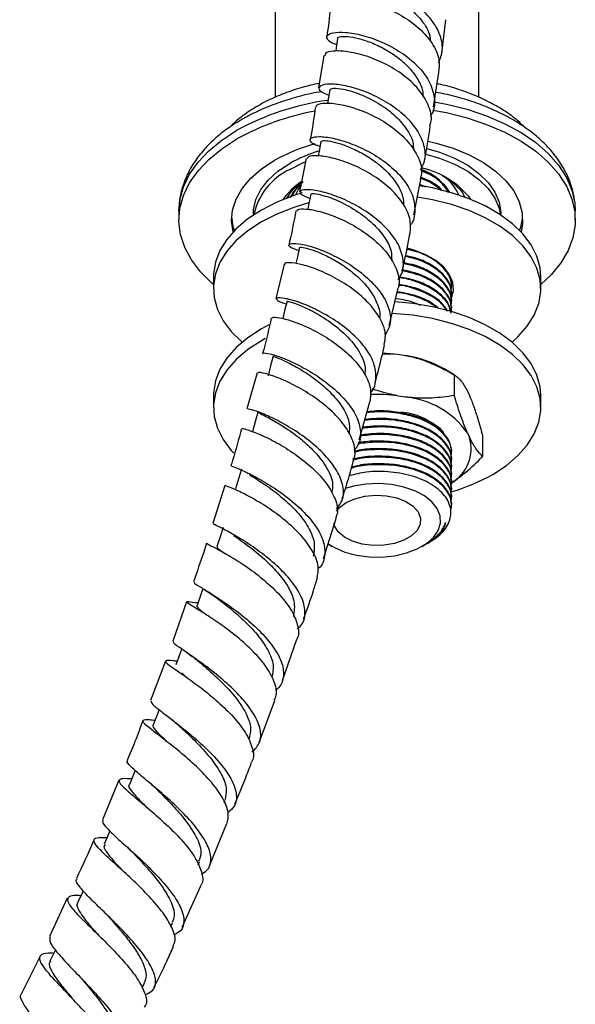
# Model space of a CAD drawing. Units: millimetres. Extents: x 5 to 995, y 5 to 995.
# Drawn here: x 870 to 908, y 137 to 205 of the extents above; entities that cross this region are included whole.
import ezdxf

# ---------------------------------------------------------------- set-up
doc = ezdxf.new("R2010")
doc.units = ezdxf.units.MM

msp = doc.modelspace()

# ---------------------------------------------------------------- linework, layer by layer
at = {"color": 7, "linetype": 'Continuous', "lineweight": 25}
for p, q in [((887.148, 216.635), (887.148, 199.575)), ((901.148, 199.578), (901.148, 216.635)), ((898.606, 202.608), (898.879, 204.915)), ((890.476, 202.453), (890.12, 200.232)), ((898.015, 198.935), (898.396, 201.294)), ((889.28, 195.372), (888.821, 193.082)), ((896.664, 191.505), (897.15, 193.932)), ((897.523, 193.399), (897.125, 193.568)), ((897.316, 193.428), (897.071, 193.535)), ((880.523, 191.751), (880.523, 191.159)), ((885.648, 191.567), (885.648, 191.494)), ((902.648, 191.494), (902.648, 191.567)), ((907.773, 191.159), (907.773, 191.751)), ((887.762, 188.113), (887.19, 185.739)), ((882.898, 187.239), (882.898, 186.423)), ((899.273, 187.054), (899.273, 187.08)), ((899.318, 186.711), (899.351, 186.831)), ((905.398, 186.423), (905.398, 187.239)), ((894.974, 183.884), (895.573, 186.395)), ((899.22, 186.456), (899.251, 186.526)), ((899.273, 186.535), (899.273, 186.6)), ((899.273, 186.017), (899.273, 186.081)), ((899.273, 185.498), (899.273, 185.563)), ((899.273, 184.98), (899.273, 185.044)), ((894.511, 181.946), (895.571, 181.922)), ((895.571, 181.922), (896.09, 181.842)), ((899.457, 180.504), (898.749, 180.912)), ((885.898, 180.638), (885.203, 178.157)), ((899.456, 180.504), (899.456, 179.076)), ((900.357, 179.378), (900.497, 179.079)), ((882.898, 179.074), (882.898, 178.257)), ((895.571, 179.064), (896.09, 178.984)), ((905.398, 178.257), (905.398, 179.074)), ((892.917, 176.027), (893.641, 178.645)), ((900.357, 176.52), (900.497, 176.221)), ((901.398, 176.319), (901.398, 174.89)), ((899.273, 175.128), (899.273, 175.193)), ((899.273, 174.61), (899.273, 174.674)), ((899.273, 174.091), (899.273, 174.156)), ((899.273, 173.573), (899.273, 173.637)), ((883.67, 172.901), (882.847, 170.292)), ((899.273, 173.054), (899.273, 173.119)), ((899.273, 172.536), (899.273, 172.6)), ((899.273, 172.017), (899.273, 172.082)), ((899.273, 171.499), (899.273, 171.563)), ((890.465, 167.881), (891.325, 170.627)), ((890.764, 168.882), (891.054, 168.714)), ((897.243, 168.714), (897.527, 168.879)), ((897.614, 168.929), (897.766, 169.017)), ((881.044, 164.907), (880.104, 162.191)), ((881.839, 164.834), (881.688, 164.853)), ((887.636, 159.497), (888.619, 162.336)), ((881.079, 161.408), (881.169, 161.343)), ((879.598, 160.832), (878.566, 158.109)), ((886.034, 155.235), (887.124, 158.118)), ((876.397, 152.65), (875.263, 149.925)), ((883.636, 151.118), (883.691, 151.254)), ((882.624, 146.752), (883.804, 149.617)), ((881.848, 146.828), (881.936, 147.034)), ((880.747, 142.54), (882.024, 145.386)), ((872.853, 144.544), (871.635, 141.892)), ((879.974, 142.59), (880.091, 142.844)), ((870.979, 140.553), (869.695, 137.99)), ((877.99, 138.361), (878.159, 138.71)), ((873.058, 137.776), (873.097, 137.734))]:
    msp.add_line(p, q, dxfattribs=at)
at = {"color": 7, "linetype": 'Continuous', "lineweight": 25, "flags": 128}
for points in [[(891.431, 203.634), (891.337, 202.987), (891.303, 202.748)], [(890.896, 200.106), (890.789, 199.455), (890.74, 199.161)], [(897.972, 198.708), (898.91, 198.528), (900.334, 198.167), (901.678, 197.714), (902.923, 197.176), (904.054, 196.559), (905.056, 195.872), (905.915, 195.124), (906.622, 194.324), (907.165, 193.482), (907.539, 192.61), (907.739, 191.72), (907.761, 190.822), (907.606, 189.928), (907.275, 189.051), (906.773, 188.2), (906.107, 187.389), (905.398, 186.721)], [(882.898, 186.721), (882.793, 186.812), (882.008, 187.588), (881.383, 188.41), (880.923, 189.268), (880.636, 190.15), (880.525, 191.046), (880.591, 191.943), (880.835, 192.83), (881.252, 193.696), (881.837, 194.528), (882.582, 195.316), (883.479, 196.05), (884.514, 196.72)], [(890.285, 196.542), (890.164, 195.887), (890.102, 195.553)], [(897.655, 196.565), (898.206, 196.435), (899.388, 196.076), (900.476, 195.629), (901.452, 195.102), (902.297, 194.505), (902.997, 193.848), (903.539, 193.143), (903.913, 192.403), (904.114, 191.64), (904.136, 190.869), (904.044, 190.328)], [(897.504, 195.667), (898.443, 195.393), (899.465, 194.987), (900.374, 194.499), (901.151, 193.94), (901.778, 193.322), (902.242, 192.658), (902.534, 191.962), (902.627, 191.508)], [(897.57, 196.059), (898.443, 195.801), (899.465, 195.395), (900.374, 194.908), (901.151, 194.349), (901.778, 193.73), (902.242, 193.066), (902.534, 192.37), (902.647, 191.656), (902.648, 191.567)], [(884.252, 190.328), (884.15, 191.062), (884.217, 191.832), (884.461, 192.59), (884.878, 193.323), (885.46, 194.017), (886.198, 194.66), (887.077, 195.241)], [(885.648, 191.567), (885.661, 191.836), (885.819, 192.546), (886.155, 193.236), (886.661, 193.89), (887.327, 194.494), (888.138, 195.037)], [(888.138, 194.628), (889.077, 195.096), (889.174, 195.137)], [(889.059, 193.764), (888.537, 193.223), (888.246, 192.768)], [(888.998, 193.013), (888.422, 192.829), (887.253, 192.371), (886.194, 191.831), (885.259, 191.22), (884.465, 190.545), (883.824, 189.818), (883.345, 189.051), (883.037, 188.255), (882.904, 187.443), (882.898, 187.239)], [(888.876, 193.462), (888.721, 193.235), (888.539, 192.869)], [(889.593, 192.932), (889.458, 192.274), (889.378, 191.883)], [(905.398, 187.239), (905.349, 187.85), (905.128, 188.656), (904.733, 189.439), (904.172, 190.188), (903.453, 190.89), (902.587, 191.534), (901.588, 192.111), (900.472, 192.611), (899.256, 193.026), (897.959, 193.35), (897.076, 193.51)], [(889.44, 192.321), (888.422, 192.013), (887.253, 191.554), (886.194, 191.015), (885.259, 190.403), (884.465, 189.729), (883.824, 189.002), (883.345, 188.235), (883.037, 187.439), (882.904, 186.627), (882.948, 185.811), (883.169, 185.006), (883.564, 184.223), (884.125, 183.474), (884.844, 182.772), (884.872, 182.748)], [(903.425, 182.748), (903.832, 183.117), (904.473, 183.843), (904.952, 184.611), (905.26, 185.407), (905.393, 186.219), (905.349, 187.034), (905.128, 187.839), (904.733, 188.623), (904.172, 189.371), (903.453, 190.073), (902.587, 190.717), (901.588, 191.294), (900.472, 191.794), (899.256, 192.209), (897.959, 192.533), (896.918, 192.717)], [(884.346, 190.426), (884.261, 190.702), (884.155, 191.363)], [(888.818, 189.274), (888.669, 188.611), (888.564, 188.148)], [(899.292, 185.815), (899.393, 186.283), (899.348, 186.841), (899.126, 187.386), (898.735, 187.897), (898.187, 188.359), (897.502, 188.754), (896.703, 189.07), (896.224, 189.206)], [(887.957, 185.56), (887.793, 184.893), (887.665, 184.37)], [(905.398, 179.074), (905.349, 179.685), (905.128, 180.49), (904.733, 181.274), (904.172, 182.022), (903.453, 182.724), (902.587, 183.369), (901.588, 183.945), (900.472, 184.445), (899.256, 184.86), (897.959, 185.184), (896.603, 185.412), (895.367, 185.53)], [(902.103, 173.665), (903.038, 174.277), (903.832, 174.951), (904.473, 175.678), (904.952, 176.445), (905.26, 177.241), (905.393, 178.053), (905.349, 178.868), (905.128, 179.674), (904.733, 180.457), (904.172, 181.206), (903.453, 181.908), (902.587, 182.552), (901.588, 183.129), (900.472, 183.629), (899.256, 184.044), (897.959, 184.368), (896.603, 184.595), (895.207, 184.723), (895.172, 184.725)], [(886.695, 183.939), (886.194, 183.666), (885.259, 183.054), (884.465, 182.38), (883.824, 181.653), (883.345, 180.886), (883.037, 180.09), (882.904, 179.278), (882.898, 179.074)], [(886.462, 183), (886.194, 182.849), (885.259, 182.238), (884.465, 181.563), (883.824, 180.836), (883.345, 180.069), (883.037, 179.273), (882.904, 178.461), (882.948, 177.646), (883.169, 176.84), (883.564, 176.057), (884.125, 175.309), (884.298, 175.12)], [(887.005, 181.785), (886.827, 181.115), (886.649, 180.444)], [(894.52, 182.007), (894.797, 181.994), (895.571, 181.922)], [(885.96, 177.944), (885.768, 177.27), (885.576, 176.595)], [(884.818, 174.03), (884.611, 173.353), (884.405, 172.676)], [(890.734, 168.921), (891.216, 168.626), (891.929, 168.324), (892.733, 168.11), (893.596, 167.995), (894.481, 167.982), (895.352, 168.072), (896.174, 168.261), (896.913, 168.543), (897.539, 168.904), (898.026, 169.331), (898.355, 169.805), (898.511, 170.308), (898.488, 170.819), (898.288, 171.317), (897.919, 171.781), (897.395, 172.193), (896.738, 172.536), (895.975, 172.795), (895.137, 172.96), (894.259, 173.025), (893.377, 172.986), (892.526, 172.845), (891.965, 172.689)], [(892.027, 171.725), (892.621, 171.991), (893.311, 172.163), (894.054, 172.231), (894.803, 172.19), (895.51, 172.043), (896.132, 171.799), (896.63, 171.474), (896.971, 171.087), (897.135, 170.663), (897.112, 170.229), (896.902, 169.812), (896.519, 169.439), (895.987, 169.132), (895.34, 168.911), (894.618, 168.79), (893.866, 168.776), (893.132, 168.871), (892.462, 169.068), (891.898, 169.355), (891.475, 169.714), (891.221, 170.122), (891.167, 170.308)], [(891.356, 171.133), (891.566, 171.382), (892.027, 171.725)], [(883.564, 170.003), (883.36, 169.375), (883.14, 168.695)], [(882.175, 165.812), (882.011, 165.334), (881.776, 164.652)], [(880.714, 161.66), (880.565, 161.249), (880.316, 160.566)], [(879.16, 157.49), (879.025, 157.139), (878.762, 156.457)], [(877.513, 153.317), (877.396, 153.029), (877.117, 152.347)], [(875.773, 149.157), (875.677, 148.935), (875.383, 148.254)], [(873.948, 145.042), (873.873, 144.878), (873.563, 144.201)], [(872.033, 140.974), (871.989, 140.883), (871.661, 140.21)]]:
    msp.add_lwpolyline(points, dxfattribs=at)
at = {"color": 8, "linetype": 'Continuous', "lineweight": 25, "flags": 128}
for points in [[(898.081, 199.281), (898.91, 199.12), (900.334, 198.759), (901.678, 198.306), (902.923, 197.768), (904.054, 197.151), (905.056, 196.464), (905.915, 195.716), (906.622, 194.916), (907.165, 194.074), (907.539, 193.202), (907.739, 192.312), (907.773, 191.751)], [(880.523, 191.751), (880.591, 192.535), (880.835, 193.422), (881.252, 194.288), (881.837, 195.12), (882.582, 195.908), (883.479, 196.642), (884.514, 197.312)]]:
    msp.add_lwpolyline(points, dxfattribs=at)
at = {"color": 8, "linetype": 'Continuous', "lineweight": 25}
msp.add_arc((893.182, 181.501), 18.031, 97.75485, 118.7309, dxfattribs=at)
at = {"color": 7, "linetype": 'Continuous', "lineweight": 25}
for centre, radius, start, end in [((893.036, 181.251), 17.661, 100.37031, 118.84865), ((892.955, 184.792), 11.988, 104.8812, 119.35616), ((893.086, 186.249), 10.085, 106.86385, 119.38299), ((890.105, 190.536), 4.54, 115.67222, 167.64414), ((895.883, 188.906), 5.972, 37.66841, 77.24543), ((896.005, 191.089), 3.711, 32.01244, 70.65227), ((891.269, 190.115), 4.335, 122.74618, 145.73505), ((897.044, 191.731), 2.942, 22.74843, 54.36504), ((900.662, 191.584), 3.488, 340.59613, 356.35443), ((894.805, 173.894), 8.05, 60.66267, 80.81248), ((894.148, 167.977), 11.178, 82.68538, 92.47264), ((895.507, 173.046), 5.966, 35.61571, 84.38967), ((897.884, 175.429), 2.729, 299.61008, 16.85152), ((895.585, 185.216), 13.264, 286.15628, 299.43685)]:
    msp.add_arc(centre, radius, start, end, dxfattribs=at)
for points, knots in [([(898.385, 201.947), (898.494, 202.245), (898.73, 202.895), (898.49, 203.985), (897.815, 205.082), (896.746, 206.055), (895.439, 206.827), (894.059, 207.351), (892.786, 207.608), (891.787, 207.616), (891.186, 207.424), (891.101, 207.114), (891.343, 206.827), (891.738, 206.71), (891.836, 206.681)], [0, 0, 0, 0, 0.075779, 0.165093, 0.2545, 0.343991, 0.433543, 0.523127, 0.612711, 0.702261, 0.79175, 0.881155, 0.970465, 1, 1, 1, 1]), ([(891.897, 207.129), (891.896, 207.13), (891.822, 207.203), (892.132, 207.305), (892.82, 207.308), (893.898, 207.076), (895.116, 206.583), (896.311, 205.835), (897.245, 204.883), (897.775, 204.038), (897.795, 203.552), (897.8, 203.429)], [0, 0, 0, 0, 0.002538, 0.138171, 0.273942, 0.409848, 0.545871, 0.681965, 0.818062, 0.954093, 1, 1, 1, 1]), ([(890.959, 205.941), (890.893, 205.301), (890.818, 204.574), (890.698, 203.834), (890.683, 203.746)], [0, 0, 0, 0, 0.881094, 1, 1, 1, 1]), ([(891.006, 205.939), (891, 205.948), (890.936, 206.068), (891.281, 206.243), (892.032, 206.352), (893.182, 206.231), (894.517, 205.851), (895.879, 205.211), (897.094, 204.34), (897.986, 203.3), (898.47, 202.245), (898.403, 201.587), (898.373, 201.297)], [0, 0, 0, 0, 0.0096706, 0.1221741, 0.2346547, 0.3471545, 0.4597142, 0.5723716, 0.6851508, 0.7980621, 0.9110987, 1, 1, 1, 1]), ([(891.368, 203.199), (891.357, 203.201), (891.019, 203.281), (890.731, 203.529), (890.629, 203.836), (891.071, 204.053), (891.936, 204.085), (893.125, 203.882), (894.477, 203.416), (895.817, 202.698), (896.968, 201.769), (897.79, 200.692), (898.125, 199.57), (898.111, 198.732), (897.846, 198.346), (897.799, 198.278)], [0, 0, 0, 0, 0.002989, 0.091556, 0.180211, 0.268967, 0.357825, 0.446776, 0.535801, 0.624871, 0.713954, 0.803013, 0.892017, 0.98094, 1, 1, 1, 1]), ([(891.45, 203.632), (891.445, 203.639), (891.404, 203.698), (891.621, 203.766), (892.099, 203.776), (892.838, 203.648), (893.725, 203.366), (894.682, 202.921), (895.606, 202.324), (896.414, 201.598), (896.993, 200.782), (897.3, 200.106), (897.296, 199.728), (897.295, 199.633)], [0, 0, 0, 0, 0.014301, 0.119643, 0.225091, 0.330622, 0.436245, 0.541931, 0.647641, 0.75337, 0.859068, 0.96471, 1, 1, 1, 1]), ([(897.782, 197.633), (897.814, 197.733), (897.957, 198.183), (897.708, 199.063), (897.051, 200.159), (895.979, 201.142), (894.682, 201.929), (893.319, 202.473), (892.063, 202.755), (891.107, 202.786), (890.563, 202.652), (890.561, 202.496), (890.56, 202.439)], [0, 0, 0, 0, 0.032368, 0.145582, 0.258756, 0.371847, 0.484816, 0.597645, 0.71033, 0.822889, 0.935352, 1, 1, 1, 1]), ([(890.17, 200.546), (889.773, 200.454), (888.945, 200.263), (887.762, 199.86), (886.749, 199.422), (885.971, 199.009), (885.242, 198.558), (884.567, 198.074), (884.149, 197.655), (883.985, 197.49)], [0, 0, 0, 0, 0.158349, 0.330736, 0.503794, 0.62003, 0.712571, 0.886746, 1, 1, 1, 1]), ([(897.156, 194.64), (897.253, 194.819), (897.526, 195.325), (897.435, 196.282), (896.926, 197.394), (895.982, 198.434), (894.756, 199.312), (893.403, 199.97), (892.101, 200.374), (891.024, 200.523), (890.309, 200.448), (890.081, 200.215), (890.256, 199.937), (890.679, 199.788), (890.835, 199.734)], [0, 0, 0, 0, 0.049557, 0.13917, 0.228886, 0.318702, 0.408599, 0.498547, 0.588511, 0.678452, 0.768336, 0.858135, 0.94783, 1, 1, 1, 1]), ([(904.327, 197.478), (904.164, 197.641), (903.755, 198.052), (902.954, 198.633), (901.954, 199.226), (900.845, 199.742), (899.644, 200.163), (898.796, 200.416), (898.342, 200.501), (898.328, 200.504)], [0, 0, 0, 0, 0.114689, 0.288912, 0.46493, 0.641627, 0.818173, 0.994344, 1, 1, 1, 1]), ([(890.352, 199.969), (890.289, 199.96), (889.75, 199.88), (888.774, 199.641), (887.445, 199.248), (886.216, 198.764), (885.368, 198.35), (884.935, 198.104), (884.851, 198.056)], [0, 0, 0, 0, 0.030285, 0.261243, 0.492903, 0.725443, 0.946264, 1, 1, 1, 1]), ([(890.902, 200.105), (890.954, 200.148), (891.058, 200.234), (891.793, 200.17), (892.824, 199.88), (894.022, 199.331), (895.189, 198.541), (896.107, 197.566), (896.636, 196.662), (896.642, 196.129), (896.644, 195.953)], [0, 0, 0, 0, 0.130235, 0.263947, 0.39782, 0.531819, 0.66588, 0.799926, 0.933896, 1, 1, 1, 1]), ([(907.756, 191.759), (907.761, 191.863), (907.78, 192.28), (907.651, 193.009), (907.374, 193.923), (906.938, 194.804), (906.359, 195.648), (905.637, 196.447), (904.776, 197.194), (903.786, 197.878), (902.679, 198.488), (901.472, 199.02), (900.179, 199.459), (899.074, 199.762), (898.388, 199.883), (898.174, 199.92)], [0, 0, 0, 0, 0.026442, 0.106287, 0.186111, 0.26685, 0.349237, 0.433584, 0.519738, 0.607198, 0.695368, 0.783742, 0.872001, 0.960056, 1, 1, 1, 1]), ([(889.997, 198.917), (889.987, 198.952), (889.948, 199.081), (890.391, 199.2), (891.254, 199.181), (892.454, 198.916), (893.793, 198.395), (895.103, 197.633), (896.219, 196.672), (896.962, 195.591), (897.285, 194.64), (897.154, 194.115), (897.11, 193.939)], [0, 0, 0, 0, 0.040679, 0.153204, 0.265733, 0.378315, 0.490994, 0.603807, 0.716774, 0.829893, 0.943146, 1, 1, 1, 1]), ([(889.911, 198.929), (889.815, 198.252), (889.71, 197.508), (889.556, 196.749), (889.542, 196.68)], [0, 0, 0, 0, 0.908959, 1, 1, 1, 1]), ([(884.851, 198.056), (884.659, 197.941), (884.105, 197.61), (883.278, 197.001), (882.421, 196.208), (881.709, 195.349), (881.154, 194.438), (880.77, 193.492), (880.552, 192.582), (880.54, 191.991), (880.535, 191.724)], [0, 0, 0, 0, 0.074644, 0.214818, 0.354998, 0.493997, 0.630626, 0.763923, 0.893683, 1, 1, 1, 1]), ([(897.416, 195.259), (897.426, 195.31), (897.587, 196.108), (897.699, 196.894), (897.804, 197.629)], [0, 0, 0, 0, 0.0640016, 1, 1, 1, 1]), ([(890.223, 196.209), (890.145, 196.231), (889.764, 196.336), (889.513, 196.576), (889.559, 196.814), (890.119, 196.915), (891.075, 196.806), (892.307, 196.451), (893.649, 195.843), (894.926, 195.007), (895.961, 194), (896.635, 192.892), (896.785, 191.799), (896.685, 191.067), (896.425, 190.778), (896.422, 190.775)], [0, 0, 0, 0, 0.022836, 0.111221, 0.199717, 0.288332, 0.377061, 0.465887, 0.554786, 0.64372, 0.732652, 0.821542, 0.910357, 0.999073, 1, 1, 1, 1]), ([(890.308, 196.538), (890.325, 196.563), (890.363, 196.62), (890.776, 196.602), (891.428, 196.461), (892.266, 196.167), (893.191, 195.716), (894.112, 195.118), (894.936, 194.396), (895.565, 193.586), (895.942, 192.814), (895.962, 192.337), (895.971, 192.141)], [0, 0, 0, 0, 0.085162, 0.190082, 0.295118, 0.400255, 0.505452, 0.610703, 0.715963, 0.82119, 0.926374, 1, 1, 1, 1]), ([(896.423, 190.185), (896.445, 190.535), (896.489, 191.243), (895.938, 192.357), (895.011, 193.403), (893.791, 194.299), (892.454, 194.98), (891.171, 195.414), (890.129, 195.593), (889.441, 195.561), (889.366, 195.422), (889.332, 195.358)], [0, 0, 0, 0, 0.111091, 0.224601, 0.338039, 0.451358, 0.564526, 0.677529, 0.79037, 0.903076, 1, 1, 1, 1]), ([(899.098, 193.048), (898.945, 193.287), (898.644, 193.757), (897.929, 194.292), (897.348, 194.518), (897.125, 194.605)], [0, 0, 0, 0, 0.389227, 0.765824, 1, 1, 1, 1]), ([(899.065, 193.027), (898.921, 193.251), (898.629, 193.706), (897.944, 194.214), (897.391, 194.438), (897.192, 194.519)], [0, 0, 0, 0, 0.382683, 0.777715, 1, 1, 1, 1]), ([(887.927, 192.597), (888.013, 192.741), (888.215, 193.08), (888.573, 193.459), (888.875, 193.67), (888.949, 193.722)], [0, 0, 0, 0, 0.356567, 0.841397, 1, 1, 1, 1]), ([(889.059, 193.764), (888.858, 193.582), (888.484, 193.243), (888.257, 192.861), (888.153, 192.685)], [0, 0, 0, 0, 0.538622, 1, 1, 1, 1]), ([(898.611, 193.183), (898.599, 193.199), (898.422, 193.442), (897.92, 193.771), (897.345, 193.999), (897.125, 194.087)], [0, 0, 0, 0, 0.041559, 0.632526, 1, 1, 1, 1]), ([(898.551, 193.183), (898.314, 193.384), (897.924, 193.714), (897.351, 193.94), (897.126, 194.029)], [0, 0, 0, 0, 0.607686, 1, 1, 1, 1]), ([(898.654, 194.178), (898.716, 194.146), (899.038, 193.981), (899.49, 193.612), (899.958, 193.143), (900.127, 192.818), (900.197, 192.686)], [0, 0, 0, 0, 0.080724, 0.421974, 0.763225, 1, 1, 1, 1]), ([(895.576, 187.047), (895.653, 187.148), (895.955, 187.54), (895.993, 188.384), (895.665, 189.482), (894.865, 190.566), (893.742, 191.537), (892.437, 192.327), (891.126, 192.885), (889.985, 193.192), (889.166, 193.262), (888.796, 193.139), (888.881, 192.896), (889.324, 192.722), (889.533, 192.64)], [0, 0, 0, 0, 0.030648, 0.119337, 0.208128, 0.297026, 0.386021, 0.475086, 0.564186, 0.653278, 0.742322, 0.831282, 0.920132, 1, 1, 1, 1]), ([(889.612, 192.929), (889.653, 192.951), (889.745, 193.001), (890.529, 192.845), (891.702, 192.392), (892.936, 191.68), (893.977, 190.826), (894.71, 189.932), (895.17, 189.073), (895.144, 188.557), (895.134, 188.345)], [0, 0, 0, 0, 0.12168, 0.270081, 0.418696, 0.567454, 0.684685, 0.801885, 0.919012, 1, 1, 1, 1]), ([(888.557, 191.767), (888.43, 191.07), (888.29, 190.3), (888.099, 189.514), (888.081, 189.438)], [0, 0, 0, 0, 0.903705, 1, 1, 1, 1]), ([(888.641, 191.748), (888.646, 191.794), (888.66, 191.91), (889.23, 191.935), (890.189, 191.763), (891.423, 191.342), (892.746, 190.678), (893.983, 189.801), (894.982, 188.768), (895.554, 187.672), (895.744, 186.848), (895.586, 186.461), (895.56, 186.399)], [0, 0, 0, 0, 0.0740949, 0.1866835, 0.2993132, 0.4120367, 0.5248982, 0.6379275, 0.7511347, 0.8645067, 0.9780122, 1, 1, 1, 1]), ([(895.894, 187.737), (895.929, 187.881), (896.128, 188.706), (896.278, 189.518), (896.401, 190.187)], [0, 0, 0, 0, 0.175158, 1, 1, 1, 1]), ([(888.768, 189.05), (888.624, 189.094), (888.207, 189.221), (888.016, 189.428), (888.208, 189.563), (888.883, 189.52), (889.917, 189.249), (891.175, 188.733), (892.488, 187.982), (893.675, 187.041), (894.582, 185.975), (895.059, 184.875), (895.118, 183.933), (894.815, 183.45), (894.699, 183.266)], [0, 0, 0, 0, 0.047086, 0.136452, 0.225951, 0.315588, 0.405349, 0.49521, 0.585137, 0.675088, 0.765019, 0.854888, 0.944666, 1, 1, 1, 1]), ([(888.856, 189.264), (888.852, 189.275), (888.84, 189.306), (889.147, 189.263), (889.713, 189.099), (890.49, 188.785), (891.375, 188.32), (892.283, 187.713), (893.114, 186.989), (893.792, 186.181), (894.205, 185.339), (894.378, 184.73), (894.315, 184.438), (894.309, 184.406)], [0, 0, 0, 0, 0.054961, 0.158276, 0.261722, 0.365265, 0.468901, 0.572592, 0.676288, 0.779978, 0.883608, 0.987153, 1, 1, 1, 1]), ([(899.22, 186.299), (899.241, 186.373), (899.335, 186.7), (899.141, 187.288), (898.639, 187.991), (897.834, 188.561), (897, 188.95), (896.411, 189.081), (896.189, 189.131)], [0, 0, 0, 0, 0.063182, 0.277759, 0.492336, 0.699596, 0.886718, 1, 1, 1, 1]), ([(894.623, 182.559), (894.674, 182.773), (894.801, 183.321), (894.445, 184.305), (893.676, 185.389), (892.558, 186.379), (891.269, 187.195), (889.981, 187.787), (888.854, 188.135), (888.098, 188.238), (887.745, 188.196), (887.811, 188.114), (887.82, 188.102)], [0, 0, 0, 0, 0.073295, 0.187227, 0.301102, 0.414867, 0.528477, 0.641905, 0.755142, 0.868208, 0.981137, 1, 1, 1, 1]), ([(899.27, 185.563), (899.238, 185.813), (899.171, 186.319), (898.63, 187.02), (897.81, 187.607), (896.911, 188.018), (896.25, 188.146), (896.002, 188.195)], [0, 0, 0, 0, 0.21867, 0.441131, 0.656005, 0.870879, 1, 1, 1, 1]), ([(899.22, 185.78), (899.241, 185.855), (899.335, 186.181), (899.141, 186.77), (898.639, 187.473), (897.835, 188.043), (896.97, 188.443), (896.346, 188.58), (896.09, 188.637)], [0, 0, 0, 0, 0.062115, 0.27307, 0.484026, 0.687787, 0.87175, 1, 1, 1, 1]), ([(899.27, 186.081), (899.238, 186.332), (899.171, 186.838), (898.631, 187.538), (897.809, 188.125), (896.941, 188.526), (896.315, 188.649), (896.101, 188.691)], [0, 0, 0, 0, 0.222586, 0.44903, 0.667752, 0.886474, 1, 1, 1, 1]), ([(899.22, 184.743), (899.241, 184.818), (899.335, 185.144), (899.142, 185.733), (898.638, 186.435), (897.836, 187.008), (896.891, 187.436), (896.177, 187.589), (895.832, 187.664)], [0, 0, 0, 0, 0.059488, 0.261522, 0.463556, 0.6587, 0.834884, 1, 1, 1, 1]), ([(899.27, 185.044), (899.238, 185.295), (899.171, 185.801), (898.63, 186.501), (897.811, 187.09), (896.861, 187.517), (896.143, 187.654), (895.839, 187.713)], [0, 0, 0, 0, 0.212517, 0.428718, 0.637546, 0.846374, 1, 1, 1, 1]), ([(899.22, 185.262), (899.241, 185.336), (899.335, 185.663), (899.141, 186.251), (898.639, 186.954), (897.835, 187.525), (896.939, 187.936), (896.281, 188.08), (895.991, 188.143)], [0, 0, 0, 0, 0.061074, 0.268493, 0.475912, 0.676258, 0.857137, 1, 1, 1, 1]), ([(899.27, 186.6), (899.255, 186.854), (899.233, 187.204), (898.976, 187.517), (898.906, 187.602)], [0, 0, 0, 0, 0.727625, 1, 1, 1, 1]), ([(899.186, 184.825), (899.166, 184.953), (899.104, 185.334), (898.622, 185.914), (897.843, 186.496), (896.848, 186.907), (896.111, 187.145), (895.686, 187.175), (895.665, 187.176)], [0, 0, 0, 0, 0.117001, 0.350231, 0.575507, 0.778895, 0.989395, 1, 1, 1, 1]), ([(899.202, 184.82), (899.179, 184.971), (899.117, 185.377), (898.625, 185.981), (897.813, 186.572), (896.819, 187.013), (896.052, 187.158), (895.699, 187.225)], [0, 0, 0, 0, 0.136599, 0.366645, 0.588847, 0.811048, 1, 1, 1, 1]), ([(899.22, 186.817), (899.254, 186.892), (899.291, 186.971), (899.271, 187.049), (899.27, 187.053)], [0, 0, 0, 0, 0.945304, 1, 1, 1, 1]), ([(898.24, 185.112), (898.092, 185.23), (897.716, 185.529), (896.843, 185.869), (896.063, 186.116), (895.586, 186.146), (895.515, 186.15)], [0, 0, 0, 0, 0.2255834, 0.5751302, 0.9368991, 1, 1, 1, 1]), ([(898.395, 185.065), (898.199, 185.221), (897.751, 185.578), (896.764, 185.993), (895.941, 186.148), (895.533, 186.225)], [0, 0, 0, 0, 0.280536, 0.642502, 1, 1, 1, 1]), ([(899.002, 184.881), (898.877, 185.077), (898.603, 185.505), (897.805, 186.053), (896.795, 186.505), (895.997, 186.654), (895.614, 186.725)], [0, 0, 0, 0, 0.224053, 0.48973, 0.755406, 1, 1, 1, 1]), ([(898.939, 184.9), (898.831, 185.066), (898.573, 185.464), (897.834, 185.976), (896.851, 186.39), (896.097, 186.629), (895.657, 186.658), (895.622, 186.661)], [0, 0, 0, 0, 0.197888, 0.472782, 0.720967, 0.977829, 1, 1, 1, 1]), ([(893.672, 179.256), (893.695, 179.278), (893.986, 179.552), (894.123, 180.256), (893.998, 181.305), (893.364, 182.407), (892.369, 183.45), (891.137, 184.361), (889.838, 185.075), (888.648, 185.556), (887.735, 185.794), (887.215, 185.814), (887.215, 185.672), (887.48, 185.494), (887.854, 185.405), (887.916, 185.391)], [0, 0, 0, 0, 0.007415, 0.095804, 0.184286, 0.272877, 0.361574, 0.450358, 0.539194, 0.62804, 0.716849, 0.80558, 0.894199, 0.982684, 1, 1, 1, 1]), ([(888.01, 185.548), (887.994, 185.554), (887.923, 185.582), (888.238, 185.515), (888.834, 185.303), (889.784, 184.865), (890.97, 184.144), (892.189, 183.119), (892.999, 182.028), (893.366, 181.127), (893.319, 180.669), (893.302, 180.504)], [0, 0, 0, 0, 0.0331444, 0.1482743, 0.2635663, 0.3790097, 0.5256941, 0.6724384, 0.8191347, 0.9346037, 1, 1, 1, 1]), ([(897.125, 185.272), (896.996, 185.33), (896.516, 185.545), (895.904, 185.696), (895.434, 185.722), (895.413, 185.723)], [0, 0, 0, 0, 0.258838, 0.96743, 1, 1, 1, 1]), ([(886.87, 184.408), (886.711, 183.694), (886.531, 182.889), (886.3, 182.069), (886.273, 181.976)], [0, 0, 0, 0, 0.886541, 1, 1, 1, 1]), ([(886.902, 184.398), (886.95, 184.432), (887.047, 184.5), (887.773, 184.379), (888.813, 184.036), (890.066, 183.451), (891.348, 182.646), (892.495, 181.669), (893.331, 180.594), (893.776, 179.544), (893.681, 178.929), (893.637, 178.646)], [0, 0, 0, 0, 0.111335, 0.224081, 0.336908, 0.449873, 0.563015, 0.676355, 0.789891, 0.903597, 1, 1, 1, 1]), ([(894.015, 179.999), (894.093, 180.273), (894.335, 181.131), (894.526, 181.977), (894.656, 182.552)], [0, 0, 0, 0, 0.31978, 1, 1, 1, 1]), ([(886.316, 181.966), (886.305, 181.975), (886.236, 182.031), (886.585, 182.003), (887.332, 181.798), (888.441, 181.346), (889.704, 180.664), (890.962, 179.779), (892.036, 178.752), (892.785, 177.656), (893.065, 176.591), (892.977, 175.783), (892.639, 175.422), (892.541, 175.318)], [0, 0, 0, 0, 0.0198222, 0.1237354, 0.2278215, 0.3320566, 0.4364033, 0.5408142, 0.6452355, 0.7496124, 0.8538997, 0.958067, 1, 1, 1, 1]), ([(887.012, 181.784), (887.01, 181.784), (886.929, 181.8), (887.215, 181.719), (887.853, 181.444), (888.853, 180.923), (889.971, 180.179), (891.043, 179.248), (891.858, 178.207), (892.307, 177.227), (892.242, 176.667), (892.215, 176.435)], [0, 0, 0, 0, 0.003942, 0.13268, 0.261628, 0.390751, 0.520002, 0.649316, 0.778606, 0.907791, 1, 1, 1, 1]), ([(896.09, 181.842), (896.163, 181.827), (896.603, 181.74), (897.413, 181.498), (898.467, 181.052), (899.132, 180.684), (899.456, 180.504)], [0, 0, 0, 0, 0.062134, 0.374984, 0.695277, 1, 1, 1, 1]), ([(892.518, 174.693), (892.552, 174.771), (892.718, 175.15), (892.524, 175.969), (891.945, 177.058), (890.956, 178.119), (889.743, 179.058), (888.464, 179.81), (887.292, 180.338), (886.417, 180.62), (885.942, 180.694), (885.972, 180.635), (885.983, 180.615)], [0, 0, 0, 0, 0.029529, 0.143816, 0.258069, 0.372227, 0.486235, 0.600052, 0.713658, 0.827057, 0.94028, 1, 1, 1, 1]), ([(899.456, 180.504), (899.621, 180.389), (899.909, 180.189), (900.224, 179.62), (900.357, 179.378)], [0, 0, 0, 0, 0.574865, 1, 1, 1, 1]), ([(895.571, 179.064), (895.137, 179.152), (894.544, 179.272), (893.972, 179.489), (893.818, 179.547)], [0, 0, 0, 0, 0.73182, 1, 1, 1, 1]), ([(899.456, 179.076), (898.953, 179.008), (897.938, 178.871), (896.791, 178.899), (896.17, 178.974), (896.09, 178.984)], [0, 0, 0, 0, 0.4606608, 0.9307465, 1, 1, 1, 1]), ([(900.357, 176.52), (900.242, 176.798), (900.008, 177.359), (899.707, 178.251), (899.526, 178.846), (899.456, 179.076)], [0, 0, 0, 0, 0.375607, 0.75861, 1, 1, 1, 1]), ([(900.497, 179.079), (900.516, 179.033), (900.634, 178.76), (900.851, 178.176), (901.133, 177.285), (901.311, 176.636), (901.398, 176.319)], [0, 0, 0, 0, 0.062134, 0.374984, 0.695277, 1, 1, 1, 1]), ([(891.355, 171.288), (891.504, 171.477), (891.859, 171.929), (891.863, 172.841), (891.447, 173.913), (890.604, 175.001), (889.475, 176.013), (888.214, 176.878), (886.994, 177.54), (885.999, 177.966), (885.337, 178.168), (885.281, 178.149), (885.255, 178.14)], [0, 0, 0, 0, 0.07444, 0.177805, 0.281311, 0.384963, 0.488734, 0.592585, 0.696467, 0.800325, 0.904104, 1, 1, 1, 1]), ([(899.27, 175.193), (899.238, 175.443), (899.172, 175.95), (898.629, 176.648), (897.814, 177.242), (896.747, 177.698), (895.492, 177.97), (894.349, 178.058), (893.676, 177.985), (893.451, 177.961)], [0, 0, 0, 0, 0.153265, 0.309186, 0.45979, 0.610395, 0.766316, 0.922237, 1, 1, 1, 1]), ([(885.966, 177.941), (886.016, 177.907), (886.117, 177.838), (886.899, 177.451), (887.844, 176.883), (888.812, 176.191), (889.829, 175.291), (890.692, 174.202), (891.171, 173.157), (891.059, 172.604), (891.018, 172.403)], [0, 0, 0, 0, 0.141275, 0.285619, 0.399499, 0.513473, 0.627478, 0.772181, 0.916781, 1, 1, 1, 1]), ([(899.22, 174.373), (899.241, 174.448), (899.335, 174.774), (899.142, 175.363), (898.638, 176.065), (897.838, 176.64), (896.855, 177.072), (895.624, 177.372), (894.378, 177.487), (893.564, 177.391), (893.285, 177.358)], [0, 0, 0, 0, 0.042994, 0.18901, 0.335027, 0.476063, 0.603397, 0.735183, 0.909051, 1, 1, 1, 1]), ([(899.27, 174.674), (899.238, 174.925), (899.172, 175.431), (898.629, 176.13), (897.814, 176.724), (896.747, 177.179), (895.492, 177.453), (894.3, 177.54), (893.577, 177.46), (893.304, 177.43)], [0, 0, 0, 0, 0.150708, 0.304028, 0.45212, 0.600212, 0.753532, 0.906852, 1, 1, 1, 1]), ([(899.22, 174.892), (899.241, 174.966), (899.335, 175.293), (899.142, 175.881), (898.638, 176.583), (897.838, 177.158), (896.855, 177.59), (895.624, 177.89), (894.427, 178.005), (893.662, 177.917), (893.432, 177.891)], [0, 0, 0, 0, 0.0436902, 0.1920704, 0.3404507, 0.483771, 0.613166, 0.7470853, 0.9237686, 1, 1, 1, 1]), ([(895.79, 177.971), (896.017, 177.938), (896.771, 177.829), (897.796, 177.325), (898.594, 176.784), (898.756, 176.42), (898.783, 176.36)], [0, 0, 0, 0, 0.163262, 0.543162, 0.924254, 1, 1, 1, 1]), ([(884.823, 176.804), (884.63, 176.074), (884.405, 175.226), (884.133, 174.37), (884.095, 174.25)], [0, 0, 0, 0, 0.859779, 1, 1, 1, 1]), ([(884.909, 176.782), (884.892, 176.794), (884.826, 176.836), (885.21, 176.751), (885.995, 176.463), (887.109, 175.932), (888.357, 175.181), (889.576, 174.247), (890.602, 173.192), (891.256, 172.105), (891.509, 171.219), (891.346, 170.778), (891.294, 170.637)], [0, 0, 0, 0, 0.040307, 0.153023, 0.265806, 0.378716, 0.491808, 0.605112, 0.718636, 0.832366, 0.946262, 1, 1, 1, 1]), ([(899.22, 173.855), (899.241, 173.929), (899.335, 174.256), (899.142, 174.845), (898.638, 175.546), (897.838, 176.122), (896.855, 176.553), (895.624, 176.855), (894.328, 176.969), (893.466, 176.866), (893.138, 176.826)], [0, 0, 0, 0, 0.04232, 0.186046, 0.329773, 0.468598, 0.593934, 0.723653, 0.894795, 1, 1, 1, 1]), ([(899.27, 174.156), (899.238, 174.406), (899.172, 174.913), (898.629, 175.611), (897.814, 176.205), (896.747, 176.66), (895.492, 176.935), (894.25, 177.022), (893.479, 176.935), (893.157, 176.898)], [0, 0, 0, 0, 0.148235, 0.299039, 0.444701, 0.590363, 0.741167, 0.891971, 1, 1, 1, 1]), ([(899.22, 173.336), (899.241, 173.411), (899.335, 173.737), (899.142, 174.326), (898.638, 175.027), (897.838, 175.603), (896.855, 176.034), (895.624, 176.337), (894.278, 176.451), (893.367, 176.34), (892.99, 176.294)], [0, 0, 0, 0, 0.041666, 0.183174, 0.324681, 0.461362, 0.584764, 0.71248, 0.880979, 1, 1, 1, 1]), ([(899.27, 173.637), (899.238, 173.888), (899.172, 174.394), (898.629, 175.093), (897.814, 175.687), (896.747, 176.141), (895.492, 176.418), (894.201, 176.504), (893.381, 176.41), (893.011, 176.367)], [0, 0, 0, 0, 0.145842, 0.294212, 0.437522, 0.580832, 0.729202, 0.877571, 1, 1, 1, 1]), ([(901.398, 174.89), (901.264, 175.035), (900.992, 175.328), (900.684, 175.84), (900.518, 176.177), (900.497, 176.221)], [0, 0, 0, 0, 0.4606608, 0.9307465, 1, 1, 1, 1]), ([(899.27, 172.6), (899.238, 172.851), (899.172, 173.357), (898.629, 174.055), (897.814, 174.65), (896.748, 175.103), (895.489, 175.386), (894.177, 175.451), (893.175, 175.392), (892.683, 175.269), (892.567, 175.24)], [0, 0, 0, 0, 0.138765, 0.279935, 0.416291, 0.552646, 0.693816, 0.834986, 0.961379, 1, 1, 1, 1]), ([(899.22, 172.299), (899.241, 172.374), (899.335, 172.7), (899.142, 173.289), (898.638, 173.99), (897.838, 174.566), (896.855, 174.996), (895.621, 175.306), (894.234, 175.392), (893.141, 175.33), (892.657, 175.2), (892.576, 175.179)], [0, 0, 0, 0, 0.039858, 0.175224, 0.31059, 0.441339, 0.559385, 0.681559, 0.842745, 0.973495, 1, 1, 1, 1]), ([(899.22, 172.818), (899.241, 172.892), (899.335, 173.219), (899.142, 173.808), (898.638, 174.509), (897.838, 175.085), (896.855, 175.516), (895.624, 175.819), (894.225, 175.934), (893.263, 175.814), (892.834, 175.761)], [0, 0, 0, 0, 0.040993, 0.180212, 0.31943, 0.453902, 0.575307, 0.700958, 0.866733, 1, 1, 1, 1]), ([(899.27, 173.119), (899.238, 173.369), (899.172, 173.876), (898.629, 174.574), (897.814, 175.169), (896.748, 175.621), (895.489, 175.905), (894.179, 175.966), (893.272, 175.925), (892.869, 175.829), (892.846, 175.824)], [0, 0, 0, 0, 0.143189, 0.288861, 0.429564, 0.570268, 0.715939, 0.86161, 0.992033, 1, 1, 1, 1]), ([(891.753, 171.998), (891.898, 172.445), (892.188, 173.348), (892.426, 174.237), (892.545, 174.685)], [0, 0, 0, 0, 0.495876, 1, 1, 1, 1]), ([(899.27, 172.082), (899.238, 172.332), (899.172, 172.839), (898.629, 173.537), (897.814, 174.132), (896.747, 174.585), (895.49, 174.867), (894.177, 174.934), (893.141, 174.869), (892.616, 174.736), (892.468, 174.698)], [0, 0, 0, 0, 0.137259, 0.276897, 0.4117732, 0.5466494, 0.6862875, 0.8259255, 0.9509463, 1, 1, 1, 1]), ([(899.22, 171.781), (899.241, 171.855), (899.335, 172.182), (899.142, 172.771), (898.638, 173.472), (897.838, 174.048), (896.855, 174.477), (895.621, 174.787), (894.234, 174.874), (893.128, 174.809), (892.63, 174.675), (892.536, 174.65)], [0, 0, 0, 0, 0.039688, 0.174475, 0.309263, 0.439454, 0.556996, 0.678647, 0.839145, 0.969336, 1, 1, 1, 1]), ([(899.225, 173.065), (899.517, 173.265), (900.21, 173.738), (900.925, 174.416), (901.35, 174.842), (901.398, 174.89)], [0, 0, 0, 0, 0.392612, 0.930779, 1, 1, 1, 1]), ([(884.159, 174.23), (884.147, 174.235), (884.117, 174.248), (884.599, 174.073), (885.469, 173.672), (886.624, 173.033), (887.871, 172.19), (889.045, 171.191), (889.973, 170.111), (890.536, 169.023), (890.585, 168.039), (890.402, 167.408), (890.096, 167.182), (890.078, 167.169)], [0, 0, 0, 0, 0.060948, 0.164335, 0.267879, 0.37155, 0.475304, 0.579099, 0.682884, 0.786603, 0.890217, 0.993701, 1, 1, 1, 1]), ([(899.202, 171.186), (899.232, 171.286), (899.336, 171.638), (899.144, 172.252), (898.637, 172.953), (897.838, 173.529), (896.855, 173.959), (895.621, 174.268), (894.233, 174.358), (893.073, 174.282), (892.527, 174.132), (892.381, 174.092)], [0, 0, 0, 0, 0.051635, 0.182494, 0.313354, 0.439751, 0.553867, 0.671973, 0.827794, 0.954191, 1, 1, 1, 1]), ([(899.27, 171.563), (899.238, 171.814), (899.172, 172.32), (898.629, 173.018), (897.814, 173.613), (896.747, 174.066), (895.49, 174.348), (894.177, 174.416), (893.141, 174.35), (892.616, 174.217), (892.468, 174.18)], [0, 0, 0, 0, 0.137259, 0.276897, 0.411773, 0.546649, 0.686287, 0.825925, 0.950946, 1, 1, 1, 1]), ([(885.365, 173.646), (885.452, 173.593), (885.732, 173.423), (886.559, 172.897), (887.629, 172.088), (888.671, 171.105), (889.463, 170.043), (889.91, 168.976), (889.81, 168.357), (889.76, 168.049)], [0, 0, 0, 0, 0.069971, 0.225133, 0.380485, 0.535904, 0.691284, 0.846533, 1, 1, 1, 1]), ([(897.761, 169.025), (897.916, 169.118), (898.465, 169.446), (899.08, 170.164), (899.318, 171.143), (898.956, 172.108), (898.058, 172.943), (896.723, 173.561), (895.113, 173.869), (893.53, 173.888), (892.623, 173.662), (892.236, 173.565)], [0, 0, 0, 0, 0.049071, 0.173551, 0.298067, 0.421178, 0.544027, 0.666906, 0.78854, 0.909759, 1, 1, 1, 1]), ([(890.023, 166.529), (890.074, 166.793), (890.183, 167.366), (889.762, 168.393), (888.956, 169.482), (887.845, 170.519), (886.606, 171.421), (885.405, 172.132), (884.427, 172.613), (883.778, 172.871), (883.728, 172.883), (883.704, 172.889)], [0, 0, 0, 0, 0.097823, 0.212152, 0.326417, 0.440555, 0.554516, 0.668263, 0.781783, 0.895098, 1, 1, 1, 1]), ([(888.661, 163.052), (888.747, 163.122), (889.099, 163.406), (889.248, 164.109), (889.067, 165.107), (888.411, 166.194), (887.421, 167.272), (886.228, 168.263), (885.008, 169.097), (883.923, 169.727), (883.175, 170.117), (882.821, 170.279), (882.901, 170.273), (882.92, 170.271)], [0, 0, 0, 0, 0.033929, 0.137274, 0.24074, 0.344342, 0.448077, 0.551921, 0.655833, 0.759757, 0.863631, 0.9674, 1, 1, 1, 1]), ([(897.524, 168.884), (897.563, 168.904), (897.758, 169.007), (898.05, 169.226), (898.333, 169.486), (898.557, 169.753), (898.738, 170.026), (898.82, 170.251), (898.861, 170.364)], [0, 0, 0, 0, 0.05296, 0.269534, 0.486109, 0.594216, 0.795525, 1, 1, 1, 1]), ([(898.861, 170.364), (898.805, 170.208), (898.646, 169.76), (898.225, 169.25), (897.704, 169.011), (897.596, 168.962)], [0, 0, 0, 0, 0.299339, 0.855593, 1, 1, 1, 1]), ([(884.283, 169.469), (884.309, 169.45), (884.545, 169.281), (885.389, 168.696), (886.478, 167.792), (887.429, 166.811), (888.094, 165.873), (888.537, 164.854), (888.443, 164.242), (888.39, 163.9)], [0, 0, 0, 0, 0.023183, 0.20526, 0.38752, 0.531137, 0.674706, 0.818151, 1, 1, 1, 1]), ([(882.418, 168.93), (882.355, 168.728), (882.08, 167.845), (881.761, 166.955), (881.516, 166.269)], [0, 0, 0, 0, 0.2292199, 1, 1, 1, 1]), ([(882.473, 168.912), (882.471, 168.902), (882.466, 168.878), (883.003, 168.619), (883.903, 168.129), (885.056, 167.412), (886.28, 166.508), (887.401, 165.474), (888.275, 164.379), (888.707, 163.33), (888.815, 162.627), (888.638, 162.351), (888.626, 162.333)], [0, 0, 0, 0, 0.082655, 0.195764, 0.308978, 0.422352, 0.535922, 0.649705, 0.763693, 0.877858, 0.992156, 1, 1, 1, 1]), ([(883.143, 168.694), (883.15, 168.652), (883.161, 168.585), (883.466, 168.373), (883.583, 168.292)], [0, 0, 0, 0, 0.616472, 1, 1, 1, 1]), ([(889.095, 163.711), (889.33, 164.368), (889.666, 165.308), (889.954, 166.242), (890.041, 166.525)], [0, 0, 0, 0, 0.697995, 1, 1, 1, 1]), ([(881.596, 166.242), (881.576, 166.233), (881.516, 166.208), (881.933, 165.961), (882.737, 165.474), (883.84, 164.756), (885.049, 163.85), (886.2, 162.811), (887.119, 161.718), (887.683, 160.646), (887.751, 159.699), (887.55, 159.082), (887.209, 158.861), (887.158, 158.828)], [0, 0, 0, 0, 0.051854, 0.154927, 0.258172, 0.361554, 0.465026, 0.568526, 0.671995, 0.77538, 0.878641, 0.981757, 1, 1, 1, 1]), ([(882.229, 165.78), (882.373, 165.691), (882.658, 165.516), (882.929, 165.322), (883.062, 165.227)], [0, 0, 0, 0, 0.509363, 1, 1, 1, 1]), ([(883.047, 165.238), (883.325, 165.024), (883.888, 164.59), (884.945, 163.688), (885.934, 162.664), (886.684, 161.59), (887.087, 160.558), (886.967, 159.987), (886.909, 159.708)], [0, 0, 0, 0, 0.164737, 0.33342, 0.502145, 0.670794, 0.839264, 1, 1, 1, 1]), ([(887.078, 158.136), (887.133, 158.25), (887.315, 158.627), (887.11, 159.45), (886.516, 160.52), (885.547, 161.614), (884.381, 162.636), (883.179, 163.517), (882.118, 164.201), (881.349, 164.66), (881.005, 164.894), (881.096, 164.941), (881.536, 164.875), (881.744, 164.844)], [0, 0, 0, 0, 0.041913, 0.139225, 0.236518, 0.333735, 0.430829, 0.527768, 0.624536, 0.721134, 0.817583, 0.91392, 1, 1, 1, 1]), ([(881.783, 164.65), (881.78, 164.649), (881.681, 164.615), (881.876, 164.436), (882.257, 164.13), (882.424, 163.994)], [0, 0, 0, 0, 0.015221, 0.566251, 1, 1, 1, 1]), ([(885.562, 154.572), (885.762, 154.785), (886.166, 155.214), (886.177, 156.11), (885.755, 157.133), (884.935, 158.226), (883.851, 159.302), (882.661, 160.281), (881.533, 161.099), (880.653, 161.7), (880.132, 162.063), (880.148, 162.139), (880.155, 162.172)], [0, 0, 0, 0, 0.100707, 0.203219, 0.305896, 0.408739, 0.511727, 0.614824, 0.717978, 0.82113, 0.924222, 1, 1, 1, 1]), ([(881.169, 161.343), (881.288, 161.259), (881.55, 161.076), (881.793, 160.876), (881.926, 160.767)], [0, 0, 0, 0, 0.453937, 1, 1, 1, 1]), ([(880.406, 160.812), (880.307, 160.825), (879.891, 160.877), (879.598, 160.883), (879.593, 160.741), (880.079, 160.383), (880.933, 159.801), (882.034, 159.007), (883.219, 158.044), (884.314, 156.977), (885.174, 155.879), (885.608, 154.856), (885.713, 154.171), (885.526, 153.906), (885.505, 153.876)], [0, 0, 0, 0, 0.029993, 0.125441, 0.22085, 0.316273, 0.411762, 0.507364, 0.603113, 0.699029, 0.795111, 0.891339, 0.987671, 1, 1, 1, 1]), ([(881.93, 160.762), (882.049, 160.661), (882.477, 160.299), (883.424, 159.453), (884.503, 158.286), (885.217, 157.165), (885.517, 156.206), (885.402, 155.721), (885.345, 155.482)], [0, 0, 0, 0, 0.0779781, 0.2808506, 0.4837679, 0.6865548, 0.8461035, 1, 1, 1, 1]), ([(880.714, 160.024), (880.803, 159.939), (880.906, 159.841), (881.092, 159.682), (881.117, 159.661)], [0, 0, 0, 0, 0.862512, 1, 1, 1, 1]), ([(878.598, 158.096), (878.612, 158.028), (878.639, 157.891), (879.245, 157.412), (880.163, 156.717), (881.294, 155.824), (882.457, 154.791), (883.483, 153.693), (884.223, 152.61), (884.539, 151.635), (884.454, 150.879), (884.061, 150.56), (883.899, 150.429)], [0, 0, 0, 0, 0.099505, 0.202898, 0.306437, 0.410079, 0.51377, 0.617451, 0.72106, 0.824541, 0.927849, 1, 1, 1, 1]), ([(878.046, 156.739), (877.87, 156.263), (877.533, 155.35), (877.146, 154.44), (876.961, 154.005)], [0, 0, 0, 0, 0.522167, 1, 1, 1, 1]), ([(883.825, 149.609), (883.882, 149.872), (883.997, 150.401), (883.579, 151.41), (882.801, 152.495), (881.745, 153.589), (880.58, 154.605), (879.474, 155.471), (878.596, 156.136), (878.072, 156.575), (878.023, 156.789), (878.304, 156.827), (878.745, 156.781), (878.881, 156.766)], [0, 0, 0, 0, 0.094678, 0.190977, 0.287248, 0.383433, 0.479484, 0.575369, 0.671083, 0.766644, 0.862089, 0.957469, 1, 1, 1, 1]), ([(878.779, 156.454), (878.771, 156.45), (878.659, 156.391), (878.89, 156.095), (879.271, 155.69), (879.66, 155.332), (879.756, 155.243)], [0, 0, 0, 0, 0.029824, 0.445755, 0.862301, 1, 1, 1, 1]), ([(879.795, 156.994), (879.926, 156.893), (880.183, 156.695), (880.414, 156.489), (880.528, 156.388)], [0, 0, 0, 0, 0.509079, 1, 1, 1, 1]), ([(880.541, 156.375), (880.645, 156.28), (881.027, 155.929), (881.852, 155.139), (882.792, 154.086), (883.503, 153.012), (883.869, 152.025), (883.738, 151.508), (883.674, 151.26)], [0, 0, 0, 0, 0.070865, 0.259827, 0.448805, 0.637664, 0.826289, 1, 1, 1, 1]), ([(882.074, 146.201), (882.211, 146.28), (882.61, 146.51), (882.784, 147.139), (882.601, 148.038), (881.975, 149.083), (881.035, 150.185), (879.915, 151.264), (878.785, 152.237), (877.801, 153.043), (877.165, 153.617), (876.893, 153.917), (877.001, 153.972), (877.021, 153.982)], [0, 0, 0, 0, 0.053167, 0.155248, 0.257516, 0.35999, 0.462663, 0.565501, 0.668447, 0.771434, 0.874393, 0.977265, 1, 1, 1, 1]), ([(884.368, 150.986), (884.617, 151.575), (885.022, 152.535), (885.38, 153.498), (885.518, 153.871)], [0, 0, 0, 0, 0.6135559, 1, 1, 1, 1]), ([(877.269, 152.719), (877.175, 152.728), (876.755, 152.768), (876.432, 152.725), (876.374, 152.506), (876.803, 152.058), (877.599, 151.386), (878.647, 150.514), (879.788, 149.494), (880.85, 148.399), (881.689, 147.306), (882.121, 146.321), (882.223, 145.67), (882.032, 145.431), (882.004, 145.396)], [0, 0, 0, 0, 0.027457, 0.122813, 0.218095, 0.313361, 0.408673, 0.50409, 0.599656, 0.695389, 0.791285, 0.887318, 0.983446, 1, 1, 1, 1]), ([(877.126, 152.34), (877.121, 152.338), (876.982, 152.266), (877.255, 151.894), (877.719, 151.365), (878.156, 150.933), (878.263, 150.827)], [0, 0, 0, 0, 0.014613, 0.437605, 0.861295, 1, 1, 1, 1]), ([(878.442, 152.517), (878.545, 152.43), (878.749, 152.258), (878.927, 152.087), (879.015, 152.003)], [0, 0, 0, 0, 0.505843, 1, 1, 1, 1]), ([(879.021, 151.997), (879.104, 151.916), (879.434, 151.588), (880.124, 150.887), (881.014, 149.868), (881.762, 148.75), (882.141, 147.73), (881.956, 147.253), (881.877, 147.05)], [0, 0, 0, 0, 0.0570124, 0.2293441, 0.4016795, 0.6203134, 0.838617, 1, 1, 1, 1]), ([(875.341, 149.893), (875.311, 149.864), (875.21, 149.768), (875.533, 149.374), (876.223, 148.704), (877.22, 147.817), (878.337, 146.785), (879.416, 145.676), (880.289, 144.58), (880.829, 143.574), (880.911, 142.75), (880.676, 142.22), (880.274, 142.055), (880.158, 142.007)], [0, 0, 0, 0, 0.0439966, 0.1455233, 0.2472145, 0.3490374, 0.4509353, 0.5528381, 0.6546723, 0.7563715, 0.8578865, 0.9591889, 1, 1, 1, 1]), ([(874.692, 148.553), (874.682, 148.528), (874.311, 147.635), (873.886, 146.752), (873.473, 145.893)], [0, 0, 0, 0, 0.028416, 1, 1, 1, 1]), ([(880.095, 141.209), (880.157, 141.314), (880.341, 141.625), (880.14, 142.376), (879.568, 143.389), (878.652, 144.494), (877.563, 145.594), (876.457, 146.608), (875.504, 147.462), (874.848, 148.107), (874.609, 148.519), (874.806, 148.716), (875.319, 148.703), (875.574, 148.697)], [0, 0, 0, 0, 0.04862, 0.144265, 0.23991, 0.335494, 0.430967, 0.526294, 0.621459, 0.716467, 0.811342, 0.906128, 1, 1, 1, 1]), ([(875.454, 148.225), (875.414, 148.185), (875.3, 148.067), (875.56, 147.658), (876.024, 147.092), (876.48, 146.61), (876.684, 146.394)], [0, 0, 0, 0, 0.155056, 0.455235, 0.755844, 1, 1, 1, 1]), ([(876.979, 148.03), (877.058, 147.957), (877.216, 147.812), (877.351, 147.673), (877.418, 147.604)], [0, 0, 0, 0, 0.503506, 1, 1, 1, 1]), ([(877.419, 147.604), (877.768, 147.232), (878.467, 146.489), (879.467, 145.253), (880.064, 144.177), (880.265, 143.362), (880.119, 143.005), (880.055, 142.85)], [0, 0, 0, 0, 0.2280878, 0.4561522, 0.6839661, 0.863123, 1, 1, 1, 1]), ([(878.201, 137.897), (878.381, 137.976), (878.813, 138.169), (878.989, 138.753), (878.786, 139.587), (878.166, 140.597), (877.249, 141.701), (876.171, 142.815), (875.099, 143.852), (874.182, 144.742), (873.615, 145.403), (873.393, 145.768), (873.522, 145.848), (873.544, 145.862)], [0, 0, 0, 0, 0.070947, 0.171132, 0.271542, 0.372187, 0.473055, 0.574112, 0.675305, 0.776565, 0.877818, 0.978991, 1, 1, 1, 1]), ([(873.79, 144.696), (873.7, 144.702), (873.275, 144.734), (872.919, 144.646), (872.801, 144.355), (873.163, 143.819), (873.892, 143.059), (874.876, 142.111), (875.964, 141.037), (876.99, 139.921), (877.811, 138.84), (878.249, 137.904), (878.358, 137.295), (878.169, 137.088), (878.134, 137.049)], [0, 0, 0, 0, 0.025333, 0.120404, 0.215384, 0.310339, 0.405335, 0.500428, 0.595658, 0.691049, 0.786605, 0.882308, 0.97812, 1, 1, 1, 1]), ([(873.581, 144.198), (873.571, 144.191), (873.461, 144.105), (873.577, 143.799), (873.896, 143.269), (874.396, 142.665), (874.805, 142.203), (874.986, 141.997)], [0, 0, 0, 0, 0.026769, 0.303349, 0.552152, 0.801313, 1, 1, 1, 1]), ([(875.513, 143.448), (875.536, 143.425), (875.619, 143.342), (875.689, 143.264), (875.739, 143.208)], [0, 0, 0, 0, 0.274425, 1, 1, 1, 1]), ([(875.742, 143.205), (875.746, 143.201), (875.971, 142.945), (876.484, 142.363), (877.177, 141.508), (877.765, 140.658), (878.153, 139.876), (878.318, 139.201), (878.2, 138.867), (878.144, 138.707)], [0, 0, 0, 0, 0.003036, 0.17185, 0.340663, 0.50939, 0.677922, 0.846201, 1, 1, 1, 1]), ([(871.662, 141.879), (871.64, 141.769), (871.595, 141.537), (872.063, 140.886), (872.85, 140.016), (873.862, 138.977), (874.929, 137.852), (875.894, 136.728), (876.603, 135.698), (876.952, 134.83), (876.824, 134.211), (876.505, 133.889), (876.135, 133.839), (876.089, 133.833)], [0, 0, 0, 0, 0.089613, 0.18919, 0.288919, 0.388748, 0.488608, 0.588425, 0.688126, 0.787646, 0.886934, 0.985959, 1, 1, 1, 1]), ([(878.808, 138.387), (879.11, 138.986), (879.577, 139.914), (879.993, 140.856), (880.14, 141.189)], [0, 0, 0, 0, 0.646358, 1, 1, 1, 1]), ([(876.1, 132.97), (876.11, 132.979), (876.284, 133.127), (876.204, 133.647), (875.839, 134.519), (875.072, 135.575), (874.087, 136.701), (873.022, 137.816), (872.042, 138.829), (871.3, 139.668), (870.912, 140.287), (870.985, 140.653), (871.341, 140.791), (871.797, 140.766), (871.928, 140.759)], [0, 0, 0, 0, 0.00605, 0.101975, 0.197958, 0.293918, 0.38978, 0.48549, 0.581018, 0.676368, 0.771566, 0.866661, 0.961713, 1, 1, 1, 1]), ([(871.711, 140.19), (871.681, 140.166), (871.511, 140.033), (871.755, 139.509), (872.338, 138.662), (872.932, 137.954), (873.237, 137.582), (873.284, 137.524)], [0, 0, 0, 0, 0.069941, 0.386711, 0.704069, 0.954572, 1, 1, 1, 1]), ([(873.723, 139.116), (873.766, 139.072), (873.851, 138.983), (873.921, 138.9), (873.956, 138.859)], [0, 0, 0, 0, 0.501202, 1, 1, 1, 1]), ([(873.95, 138.864), (874.164, 138.607), (874.639, 138.036), (875.414, 137.03), (876.055, 135.964), (876.342, 135.112), (876.141, 134.789), (876.068, 134.672)], [0, 0, 0, 0, 0.161813, 0.358784, 0.608566, 0.857817, 1, 1, 1, 1]), ([(873.892, 129.897), (873.921, 129.898), (874.285, 129.904), (874.635, 130.134), (874.842, 130.636), (874.58, 131.41), (873.954, 132.381), (873.055, 133.485), (872.025, 134.635), (871.025, 135.734), (870.195, 136.703), (869.726, 137.446), (869.568, 137.863), (869.714, 137.96), (869.732, 137.972)], [0, 0, 0, 0, 0.008412, 0.105279, 0.202366, 0.299729, 0.397383, 0.495308, 0.593448, 0.691729, 0.790071, 0.888395, 0.986632, 1, 1, 1, 1])]:
    msp.add_open_spline(points, degree=3, knots=knots, dxfattribs=at)

doc.saveas('drawing.dxf')
